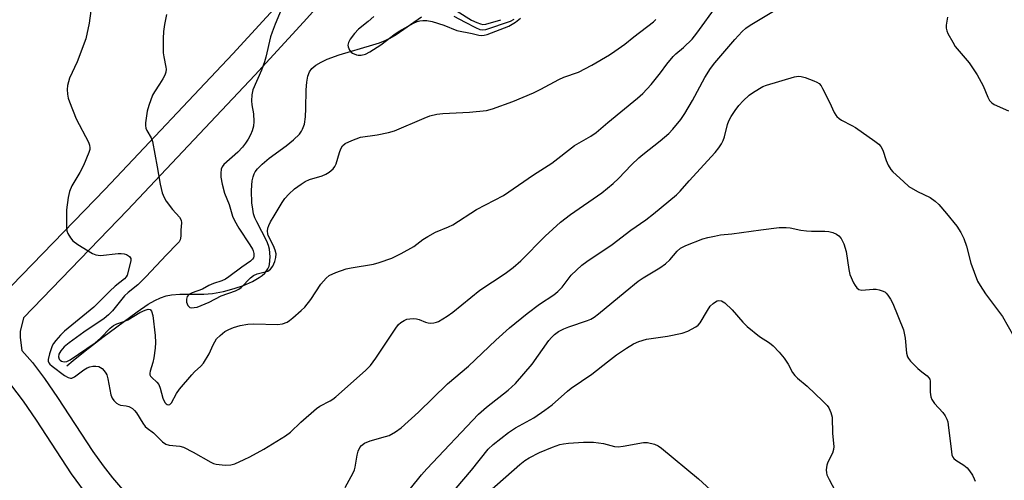
# Model space of a CAD drawing. Units: inches. Extents: x 1297761 to 1303761, y 501450 to 505451.
# Drawn here: x 1300498 to 1300781, y 503435 to 503567 of the extents above; entities that cross this region are included whole.
import ezdxf

# ---------------------------------------------------------------- set-up
doc = ezdxf.new("R2010")
doc.units = ezdxf.units.IN
doc.header["$MEASUREMENT"] = 0
for name, color, linetype in [('HYDRO-Single Line Stream', 4, 'Continuous'), ('TRANS-Non Street Sidewalk', 7, 'Continuous'), ('Undefined', 1, 'Continuous')]:
    doc.layers.add(name, color=color, linetype=linetype)

msp = doc.modelspace()

# ---------------------------------------------------------------- linework, layer by layer
at = {"layer": 'HYDRO-Single Line Stream'}
msp.add_lwpolyline([(1300511.35, 503467.86), (1300513.21, 503469.4), (1300516.66, 503472.16), (1300521.74, 503476.13), (1300531.57, 503483.43), (1300534.74, 503485.6), (1300536.66, 503486.7), (1300538.27, 503487.46), (1300539.87, 503488.01), (1300541.45, 503488.33), (1300543.84, 503488.46), (1300550.67, 503488.45), (1300553.18, 503488.65), (1300556.39, 503489.28), (1300559.41, 503490.08), (1300562.12, 503491.01), (1300564.69, 503492.14), (1300566.63, 503493.27), (1300567.46, 503493.89), (1300568.18, 503494.55), (1300569.08, 503495.73), (1300569.42, 503496.49), (1300569.56, 503497.02), (1300569.71, 503499.22), (1300569.56, 503501.39), (1300569.26, 503502.47), (1300568.77, 503503.67), (1300565.92, 503509.24), (1300565.38, 503510.46), (1300565.01, 503511.58), (1300564.73, 503512.89), (1300564.49, 503514.75), (1300564.37, 503518.17), (1300564.46, 503519.83), (1300564.62, 503521.07), (1300564.86, 503522.17), (1300565.19, 503523.09), (1300565.49, 503523.65), (1300566.09, 503524.48), (1300567.42, 503525.86), (1300569.44, 503527.52), (1300574.38, 503531.12), (1300576.47, 503532.79), (1300578.15, 503534.47), (1300578.77, 503535.31), (1300579.08, 503535.88), (1300579.57, 503537.34), (1300579.88, 503539.45), (1300580.02, 503541.83), (1300580.11, 503547.17), (1300580.26, 503549.43), (1300580.55, 503551.09), (1300581.04, 503552.37), (1300581.73, 503553.28), (1300582.91, 503554.28), (1300584.4, 503555.18), (1300586.16, 503556), (1300589.52, 503557.23), (1300599.22, 503560.08), (1300601.11, 503560.71), (1300602.77, 503561.36), (1300604.16, 503562.06), (1300605.93, 503563.12), (1300613.23, 503568.2)], dxfattribs=at)
at = {"layer": 'TRANS-Non Street Sidewalk'}
for points in [[(1300492.54, 503487.8, 0), (1300522.41, 503518.67, 0), (1300559.04, 503557.57, 0), (1300572.97, 503572.75, 0), (1300583.23, 503584.25, 0), (1300605.65, 503610.6, 0), (1300615.61, 503622.71, 0), (1300623.17, 503632.21, 0), (1300633.74, 503645.78, 0), (1300640.07, 503654.29, 0), (1300645.08, 503661.59, 0), (1300648.63, 503667.58, 0), (1300652.22, 503675.1, 0), (1300656.22, 503684.75, 0), (1300660.27, 503695.66, 0), (1300663.44, 503705.34, 0), (1300666.82, 503718.16, 0), (1300670.62, 503735.27, 0), (1300674.81, 503756.41, 0), (1300679.86, 503783.98, 0), (1300687.86, 503827.98, 0), (1300691.66, 503851.65, 0)], [(1300589.85, 503578.43, 0), (1300579.32, 503566.63, 0), (1300565.38, 503551.44, 0), (1300528.81, 503512.61, 0), (1300498.87, 503481.67, 0), (1300498, 503477.75, 0), (1300498, 503476.04, 0), (1300498.4, 503472.31, 0), (1300501.53, 503468.82, 0), (1300504.98, 503464.27, 0), (1300508.72, 503458.8, 0), (1300518.86, 503443.3, 0), (1300521.82, 503439.12, 0), (1300524.48, 503435.74, 0), (1300529.62, 503429.73, 0)], [(1300517.8, 503429.93, 0), (1300512.7, 503436.85, 0), (1300502.65, 503452.24, 0), (1300498.91, 503457.71, 0), (1300495.24, 503462.52, 0), (1300492.12, 503465.94, 0), (1300489.81, 503467.94, 0), (1300487.69, 503468.33, 0), (1300485.79, 503468.07, 0), (1300484.25, 503467.58, 0), (1300482.75, 503466.35, 0), (1300480.91, 503464.16, 0), (1300455.77, 503416.71, 0)]]:
    msp.add_polyline3d(points, dxfattribs=at)
at = {"layer": 'Undefined'}
for points, elevation in [([(1300518.22, 503569.85), (1300517.81, 503566.31), (1300516.8, 503561.88), (1300514.32, 503555.26), (1300512.16, 503550.57), (1300511.8, 503549.5), (1300511.54, 503548.42), (1300511.47, 503547.32), (1300511.58, 503545.93), (1300511.77, 503544.84), (1300512.11, 503543.73), (1300514.07, 503538.83), (1300517.59, 503532.13), (1300517.9, 503531.34), (1300518, 503530.57), (1300517.93, 503530.04), (1300517.69, 503529.23), (1300516.1, 503525.45), (1300515.05, 503523.45), (1300512.77, 503519.58), (1300512.08, 503517.95), (1300511.72, 503516.22), (1300511.28, 503512.71), (1300511.3, 503507.5), (1300511.4, 503506.66), (1300511.67, 503505.88), (1300512.37, 503504.67), (1300513.08, 503503.81), (1300514.47, 503502.77), (1300518.7, 503500.18), (1300519.71, 503499.79), (1300521, 503499.62), (1300526.1, 503500.19), (1300526.99, 503500.22), (1300527.79, 503500.12), (1300528.53, 503499.88), (1300529.31, 503499.28), (1300529.7, 503498.7), (1300529.77, 503498.03), (1300528.66, 503493.97), (1300528.42, 503493.5), (1300527.91, 503492.89), (1300525.25, 503490.75), (1300523.69, 503489.38), (1300519.13, 503484.75), (1300510.69, 503477.84), (1300509.51, 503476.69), (1300508.21, 503475.18), (1300507.53, 503474.27), (1300507.17, 503473.62), (1300506.36, 503471.39), (1300505.95, 503469.73), (1300505.97, 503469.22), (1300506.16, 503468.77), (1300506.5, 503468.36), (1300507.15, 503467.8), (1300510.72, 503465.1), (1300511.7, 503464.51), (1300512.38, 503464.36), (1300512.81, 503464.39), (1300513.52, 503464.71), (1300516.28, 503466.74), (1300517.24, 503467.3), (1300518, 503467.63), (1300518.82, 503467.81), (1300519.69, 503467.82), (1300520.52, 503467.69), (1300521.02, 503467.46), (1300521.46, 503467.12), (1300522.06, 503466.49), (1300522.57, 503465.79), (1300522.81, 503465.27), (1300523.12, 503464.16), (1300523.99, 503459.61), (1300524.36, 503458.61), (1300524.83, 503457.96), (1300525.62, 503457.21), (1300526.28, 503456.78), (1300526.77, 503456.61), (1300528.39, 503456.43), (1300529.13, 503456.26), (1300529.59, 503456.07), (1300530.24, 503455.63), (1300530.81, 503455.07), (1300531.33, 503454.42), (1300533.2, 503451.38), (1300533.9, 503450.48), (1300534.45, 503449.99), (1300536.27, 503448.66), (1300538.87, 503446.06), (1300539.74, 503445.42), (1300540.79, 503445.1), (1300543.83, 503444.79), (1300544.87, 503444.49), (1300547.61, 503443.12), (1300552.67, 503440.21), (1300553.45, 503439.85), (1300554.26, 503439.62), (1300556.81, 503439.37), (1300558.49, 503439.41), (1300559.61, 503439.75), (1300562.32, 503440.94), (1300563.89, 503441.72), (1300567.89, 503443.94), (1300574.17, 503447.77), (1300575.55, 503448.85), (1300578.55, 503451.67), (1300583.01, 503455.66), (1300583.97, 503456.3), (1300587.03, 503457.81), (1300587.73, 503458.28), (1300588.62, 503459.01), (1300597.1, 503466.58), (1300598.55, 503468.03), (1300600.09, 503470.12), (1300605.8, 503478.7), (1300606.64, 503479.76), (1300607.27, 503480.32), (1300608.23, 503480.94), (1300609.01, 503481.28), (1300609.82, 503481.44), (1300610.93, 503481.49), (1300611.77, 503481.42), (1300612.55, 503481.23), (1300614.35, 503480.48), (1300615.13, 503480.23), (1300615.94, 503480.17), (1300616.76, 503480.25), (1300617.56, 503480.44), (1300618.08, 503480.67), (1300620.57, 503482.18), (1300622.24, 503483.36), (1300629.95, 503489.59), (1300637.21, 503494.39), (1300639.52, 503496.14), (1300641.74, 503498.03), (1300648.75, 503505.15), (1300653.13, 503509.21), (1300655.98, 503511.4), (1300665.05, 503517.64), (1300668.25, 503520.28), (1300669.79, 503521.68), (1300673.49, 503525.63), (1300675.66, 503527.7), (1300676.77, 503528.66), (1300681.78, 503532.58), (1300684.21, 503534.65), (1300685.44, 503535.91), (1300687.68, 503538.7), (1300688.84, 503540.39), (1300691.04, 503544.15), (1300694.55, 503550.73), (1300696.19, 503553.33), (1300697.45, 503554.91), (1300703.21, 503561.65), (1300705.33, 503563.99), (1300706.33, 503564.89), (1300707.61, 503565.75), (1300717.18, 503571.55)], 390), ([(1300540.01, 503568.83), (1300539.43, 503565.98), (1300539.12, 503563.96), (1300539.05, 503561.92), (1300539.06, 503557.82), (1300539.2, 503556.68), (1300539.83, 503553.66), (1300539.85, 503553.09), (1300539.75, 503552.24), (1300539.47, 503551.41), (1300538.92, 503550.36), (1300538, 503548.83), (1300536.55, 503546.65), (1300535.99, 503545.64), (1300534.86, 503542.71), (1300534.45, 503541.11), (1300533.99, 503537.76), (1300533.96, 503536.94), (1300534.04, 503536.18), (1300534.29, 503535.47), (1300535.61, 503533.44), (1300535.99, 503532.37), (1300537.34, 503525.08), (1300538.13, 503520.14), (1300538.78, 503517.6), (1300539.28, 503516.24), (1300539.89, 503515.23), (1300541.66, 503512.84), (1300543.73, 503510.59), (1300544.17, 503509.73), (1300544.25, 503509), (1300544.07, 503506.86), (1300544.08, 503505.12), (1300543.88, 503504.12), (1300543.58, 503503.55), (1300543.07, 503502.93), (1300539.99, 503499.77), (1300534.09, 503493.45), (1300531.73, 503491.19), (1300528.95, 503488.96), (1300527.96, 503488.03), (1300524.45, 503483.67), (1300523.36, 503482.51), (1300522.07, 503481.53), (1300516.23, 503477.61), (1300511.98, 503474.47), (1300510.63, 503473.32), (1300509.64, 503472.2), (1300509.05, 503471.22), (1300508.95, 503470.46), (1300509.18, 503469.86), (1300509.45, 503469.52), (1300509.85, 503469.25), (1300510.57, 503469.07), (1300511.37, 503469.19), (1300512.31, 503469.61), (1300519.46, 503474.51), (1300520.98, 503475.88), (1300523.78, 503478.72), (1300524.77, 503479.5), (1300525.74, 503479.98), (1300528, 503480.72), (1300528.89, 503481.09), (1300532.36, 503483.18), (1300533.82, 503483.93), (1300534.76, 503484.19), (1300535.3, 503484.08), (1300535.7, 503483.62), (1300536.03, 503482.36), (1300536.7, 503476.58), (1300536.83, 503474.64), (1300536.73, 503473.02), (1300536.31, 503470.16), (1300536.04, 503468.83), (1300535.27, 503466.33), (1300535.2, 503465.83), (1300535.23, 503465.36), (1300535.43, 503464.93), (1300535.75, 503464.53), (1300537.23, 503463.2), (1300537.75, 503462.53), (1300538.17, 503461.47), (1300538.97, 503458.61), (1300539.54, 503457.36), (1300539.85, 503456.99), (1300540.2, 503456.77), (1300540.58, 503456.69), (1300540.98, 503456.81), (1300541.39, 503457.28), (1300542.84, 503459.99), (1300543.68, 503461.2), (1300547.24, 503465.33), (1300548.06, 503466.18), (1300549.88, 503467.84), (1300550.59, 503468.71), (1300552.24, 503471.37), (1300553.42, 503473.95), (1300554.38, 503475.61), (1300555.35, 503476.66), (1300556.72, 503477.74), (1300557.91, 503478.38), (1300559.2, 503478.89), (1300561.14, 503479.44), (1300563.34, 503479.89), (1300565.07, 503479.99), (1300571.86, 503479.8), (1300573.29, 503480.01), (1300574.63, 503480.47), (1300575.35, 503480.93), (1300576.25, 503481.65), (1300578.66, 503483.76), (1300579.69, 503484.77), (1300581.44, 503487), (1300584.29, 503491.34), (1300585.82, 503493.12), (1300586.71, 503493.84), (1300588.57, 503494.68), (1300591.62, 503495.77), (1300593.04, 503496.08), (1300599.38, 503497.15), (1300601.09, 503497.58), (1300604.73, 503498.81), (1300607.38, 503500.14), (1300611.02, 503502.17), (1300613.64, 503504.19), (1300615.05, 503505.09), (1300617.27, 503506.27), (1300620.94, 503507.81), (1300622.23, 503508.43), (1300628.99, 503512.78), (1300636.72, 503516.85), (1300645.35, 503522.81), (1300650.68, 503526.17), (1300657.18, 503531.2), (1300661.81, 503533.88), (1300663.33, 503534.91), (1300666.68, 503537.82), (1300675.22, 503544.77), (1300676.74, 503546.14), (1300679.18, 503548.68), (1300681.81, 503552.05), (1300683.65, 503554.57), (1300685.48, 503556.78), (1300686.24, 503557.52), (1300688.46, 503559.33), (1300690.94, 503561.8), (1300692.32, 503563.52), (1300698.1, 503571.51)], 388), ([(1300573.72, 503571.98), (1300571.23, 503566.09), (1300570.31, 503563.77), (1300569.88, 503562.44), (1300568.53, 503556.58), (1300568.14, 503555.24), (1300567.26, 503552.89), (1300564.79, 503547.16), (1300564.5, 503545.74), (1300564.39, 503544.01), (1300564.51, 503542.87), (1300564.98, 503540.31), (1300565.08, 503538.11), (1300564.96, 503536.73), (1300564.58, 503535.37), (1300564.11, 503534.3), (1300563.42, 503533.03), (1300562.69, 503531.88), (1300561.83, 503530.75), (1300560.46, 503529.24), (1300556.49, 503525.72), (1300555.98, 503525.08), (1300555.68, 503524.37), (1300555.55, 503523.26), (1300555.58, 503522.11), (1300555.96, 503520.07), (1300556.67, 503517.48), (1300558.02, 503514.27), (1300558.95, 503510.93), (1300559.52, 503509.66), (1300560.77, 503507.44), (1300563.95, 503502.69), (1300564.68, 503501.44), (1300564.89, 503500.93), (1300565.06, 503500.15), (1300565.08, 503499.39), (1300564.97, 503498.92), (1300564.69, 503498.5), (1300564.08, 503497.96), (1300561.59, 503496.23), (1300557.9, 503493.46), (1300556.91, 503492.84), (1300555.87, 503492.35), (1300553.43, 503491.59), (1300552.15, 503490.98), (1300550.28, 503489.95), (1300547.37, 503488.87), (1300546.4, 503488.37), (1300545.91, 503487.8), (1300545.69, 503487.03), (1300545.71, 503486.21), (1300545.88, 503485.69), (1300546.15, 503485.21), (1300546.7, 503484.69), (1300547.16, 503484.58), (1300547.93, 503484.61), (1300548.74, 503484.79), (1300552.22, 503486.19), (1300555.67, 503487.98), (1300559.79, 503489.46), (1300560.75, 503489.97), (1300561.41, 503490.43), (1300564.09, 503493.2), (1300564.98, 503493.87), (1300565.97, 503494.33), (1300569.04, 503495.13), (1300569.47, 503495.35), (1300569.85, 503495.65), (1300570.49, 503496.57), (1300571.11, 503497.9), (1300571.4, 503498.98), (1300571.44, 503500.04), (1300571.18, 503501.1), (1300570.68, 503502.39), (1300569.22, 503505.31), (1300569.07, 503505.81), (1300569.01, 503506.61), (1300569.11, 503507.44), (1300569.35, 503508.24), (1300569.85, 503509.27), (1300570.86, 503511.03), (1300573.16, 503514.8), (1300573.97, 503515.99), (1300575.09, 503517.22), (1300576.74, 503518.73), (1300578.62, 503520.11), (1300579.85, 503520.89), (1300581.09, 503521.42), (1300584.67, 503522.51), (1300585.74, 503522.92), (1300586.72, 503523.53), (1300587.81, 503524.51), (1300588.35, 503525.18), (1300588.7, 503525.92), (1300589.62, 503529.15), (1300590, 503530.21), (1300590.56, 503531.07), (1300591.33, 503531.78), (1300593.17, 503532.66), (1300595.66, 503533.56), (1300600.52, 503534.23), (1300603.75, 503534.93), (1300605.48, 503535.39), (1300613.97, 503539.1), (1300615.64, 503539.68), (1300617.61, 503540.22), (1300619.35, 503540.44), (1300627, 503540.76), (1300631.9, 503541.3), (1300633.59, 503541.69), (1300639.49, 503543.83), (1300645.38, 503546.36), (1300647.5, 503547.36), (1300652.69, 503550.2), (1300654.11, 503550.79), (1300658.3, 503552.31), (1300662.1, 503554.26), (1300667.24, 503557.29), (1300668.72, 503558.27), (1300671.58, 503560.34), (1300674.21, 503562.47), (1300679.87, 503566.75), (1300680.49, 503567.36)], 386), ([(1300623.41, 503569.79), (1300627.59, 503567.25), (1300629.11, 503566.5), (1300630.14, 503566.11), (1300630.82, 503565.99), (1300631.71, 503566.09), (1300636.03, 503567.35)], 380), ([(1300599.57, 503568.27), (1300597.93, 503566.81), (1300595.11, 503564.64), (1300593.93, 503563.36), (1300592.69, 503561.74), (1300592.22, 503560.76), (1300592.1, 503560.03), (1300592.14, 503559.55), (1300592.52, 503558.63), (1300592.99, 503558.03), (1300593.38, 503557.71), (1300594.56, 503557.22), (1300595.06, 503557.13), (1300595.85, 503557.14), (1300597.14, 503557.47), (1300598.4, 503558.14), (1300601.58, 503560.13), (1300605.62, 503563.31), (1300606.77, 503564.09), (1300610.94, 503566.39), (1300611.97, 503566.81), (1300612.78, 503567.02), (1300613.61, 503567.11), (1300614.73, 503567.09), (1300616.31, 503566.83), (1300619.65, 503565.78), (1300623.36, 503564.28), (1300627.77, 503563.37), (1300629.64, 503562.91), (1300630.4, 503562.8), (1300631.2, 503562.87), (1300632.04, 503563.09), (1300638.32, 503565.45), (1300640.25, 503566.65), (1300641.64, 503567.77)], 384), ([(1300622.47, 503568.4), (1300625.71, 503566.62), (1300628.68, 503565.1), (1300629.94, 503564.55), (1300630.87, 503564.41), (1300631.71, 503564.55), (1300638.75, 503566.89), (1300639.82, 503567.54)], 382), ([(1300764.23, 503568.11), (1300763.93, 503565.8), (1300763.9, 503564.96), (1300764.07, 503564.16), (1300764.4, 503563.39), (1300765.76, 503560.88), (1300766.51, 503559.66), (1300770.49, 503554.95), (1300772.84, 503551.55), (1300774.5, 503548.39), (1300775.83, 503545.12), (1300776.36, 503544.11), (1300777, 503543.42), (1300777.69, 503542.97), (1300781.78, 503541.16)], 390), ([(1300591.28, 503432.93), (1300593.62, 503437.2), (1300593.95, 503437.99), (1300594.18, 503438.82), (1300594.78, 503442.24), (1300595.05, 503443.36), (1300595.51, 503444.39), (1300596, 503445.04), (1300596.89, 503445.66), (1300598.45, 503446.34), (1300602.87, 503447.55), (1300603.94, 503447.92), (1300605.72, 503448.9), (1300607.39, 503450.05), (1300612.35, 503454.62), (1300620.65, 503462.74), (1300626.71, 503467.83), (1300634.55, 503475.26), (1300638.53, 503478.8), (1300643.55, 503482.95), (1300647.12, 503485.57), (1300651.22, 503488.34), (1300652.38, 503489.22), (1300653.59, 503490.48), (1300656.23, 503493.92), (1300659.26, 503496.82), (1300660.66, 503497.87), (1300667.94, 503502.77), (1300673.29, 503506.83), (1300677.63, 503509.85), (1300679.82, 503511.55), (1300686.47, 503517.01), (1300687.49, 503518.05), (1300690.05, 503521.08), (1300697.53, 503529.2), (1300698.65, 503530.53), (1300699.4, 503531.67), (1300699.89, 503532.64), (1300700.24, 503533.73), (1300701.13, 503537.28), (1300701.52, 503538.29), (1300702.13, 503539.52), (1300703.26, 503541.28), (1300704.33, 503542.73), (1300705.57, 503544.02), (1300707.33, 503545.64), (1300708.28, 503546.33), (1300710.26, 503547.56), (1300711.28, 503548.13), (1300712.28, 503548.54), (1300720.32, 503550.91), (1300721.44, 503551.11), (1300722.28, 503551.04), (1300723.4, 503550.71), (1300725.91, 503549.79), (1300726.71, 503549.44), (1300727.42, 503548.98), (1300727.96, 503548.34), (1300728.4, 503547.58), (1300730.42, 503543.62), (1300731.73, 503540.67), (1300732.16, 503539.93), (1300732.52, 503539.5), (1300733.14, 503538.92), (1300733.83, 503538.44), (1300736.84, 503536.94), (1300737.83, 503536.34), (1300743.44, 503532.49), (1300744.58, 503531.58), (1300745.14, 503530.92), (1300745.7, 503529.9), (1300746.7, 503526.89), (1300747.28, 503525.58), (1300748, 503524.34), (1300748.55, 503523.67), (1300751.6, 503520.82), (1300753.19, 503519.47), (1300755.69, 503518.02), (1300759.27, 503516.23), (1300760.72, 503515.21), (1300761.74, 503514.21), (1300764.01, 503511.67), (1300766.91, 503508.05), (1300768.15, 503506.21), (1300768.99, 503504.5), (1300769.7, 503502.32), (1300770.96, 503497.36), (1300772.92, 503492.27), (1300773.62, 503491.02), (1300775.23, 503488.63), (1300780.04, 503482.06), (1300783.37, 503476.33)], 392), ([(1300610.1, 503432.63), (1300613.18, 503436.54), (1300614.72, 503438.31), (1300629.63, 503454.04), (1300631.84, 503456.03), (1300638.09, 503460.87), (1300640.19, 503462.81), (1300644.95, 503468.35), (1300649.8, 503475.19), (1300650.55, 503476.08), (1300651.41, 503476.9), (1300652.58, 503477.78), (1300654.12, 503478.55), (1300655.48, 503479.08), (1300660.85, 503480.88), (1300661.86, 503481.35), (1300662.8, 503481.9), (1300664.07, 503482.87), (1300671.66, 503489.2), (1300675.48, 503492.18), (1300676.9, 503493.15), (1300681.63, 503496.01), (1300683.31, 503497.16), (1300684.55, 503498.37), (1300686.59, 503500.82), (1300687.6, 503501.68), (1300689.1, 503502.45), (1300694.03, 503504.34), (1300695.42, 503504.77), (1300697.39, 503505.2), (1300699.1, 503505.5), (1300702.35, 503505.86), (1300710.62, 503507.01), (1300715.97, 503507.63), (1300717.98, 503507.69), (1300719.12, 503507.55), (1300722.18, 503506.91), (1300723.77, 503506.68), (1300725.18, 503506.61), (1300729.06, 503506.62), (1300730.24, 503506.54), (1300731.38, 503506.25), (1300732.39, 503505.76), (1300733.02, 503505.24), (1300733.74, 503504.44), (1300734.16, 503503.72), (1300734.5, 503502.92), (1300735.19, 503500.7), (1300735.96, 503495.55), (1300736.26, 503494.14), (1300737.32, 503491.73), (1300737.73, 503490.96), (1300738.22, 503490.29), (1300738.78, 503489.87), (1300739.69, 503489.64), (1300742.94, 503489.94), (1300743.81, 503489.89), (1300744.67, 503489.73), (1300745.5, 503489.49), (1300746.25, 503489.12), (1300746.65, 503488.78), (1300747.17, 503488.16), (1300747.93, 503487.01), (1300748.57, 503485.76), (1300751.6, 503478.27), (1300751.87, 503477.25), (1300752.11, 503475.87), (1300752.52, 503471.53), (1300752.79, 503470.45), (1300753.07, 503469.96), (1300753.63, 503469.28), (1300755.73, 503467.14), (1300756.86, 503466.16), (1300758.43, 503465.06), (1300758.94, 503464.48), (1300759.17, 503464.05), (1300759.28, 503463.53), (1300759.28, 503460.38), (1300759.49, 503458.99), (1300759.75, 503458.21), (1300760.54, 503457.08), (1300762.98, 503454.48), (1300763.6, 503453.56), (1300764.1, 503452.58), (1300764.34, 503451.77), (1300764.48, 503450.92), (1300765.38, 503443.18), (1300765.54, 503442.37), (1300765.83, 503441.64), (1300766.1, 503441.28), (1300766.63, 503440.83), (1300768.96, 503439.35), (1300769.89, 503438.63), (1300770.63, 503437.73), (1300771.43, 503436.49), (1300771.98, 503435.45), (1300772.25, 503434.73)], 394), ([(1300623.19, 503432.71), (1300627.55, 503437.91), (1300632.32, 503443.94), (1300633.84, 503445.34), (1300638.19, 503448.75), (1300640.25, 503450.13), (1300645.45, 503452.97), (1300648.59, 503455.12), (1300650.71, 503456.7), (1300655.13, 503460.63), (1300656.23, 503461.52), (1300662.15, 503465.47), (1300666.63, 503469.05), (1300669.22, 503471.02), (1300672.11, 503473), (1300674.05, 503474.22), (1300675.61, 503474.93), (1300677.86, 503475.55), (1300683.82, 503476.39), (1300688.03, 503477.24), (1300689.66, 503477.87), (1300692, 503479.1), (1300692.68, 503479.62), (1300693.22, 503480.28), (1300695.31, 503483.83), (1300696.16, 503485.02), (1300696.98, 503485.81), (1300697.63, 503486.31), (1300698.09, 503486.56), (1300698.59, 503486.68), (1300699.38, 503486.56), (1300699.88, 503486.33), (1300700.33, 503485.99), (1300702.42, 503483.94), (1300705.49, 503480.46), (1300706.72, 503479.24), (1300710.27, 503476.28), (1300713.11, 503474.54), (1300714.19, 503473.69), (1300715.94, 503471.81), (1300717.41, 503470.06), (1300718.49, 503468.37), (1300719.78, 503465.98), (1300720.4, 503465.12), (1300721.23, 503464.31), (1300723.94, 503462.03), (1300728.46, 503457.78), (1300729.71, 503456.53), (1300730.21, 503455.83), (1300730.79, 503454.52), (1300731.14, 503453.13), (1300731.27, 503448.44), (1300731.66, 503444.7), (1300731.56, 503443.9), (1300731.23, 503442.84), (1300729.95, 503440.2), (1300729.65, 503439.39), (1300729.47, 503437.98), (1300729.52, 503437.14), (1300729.65, 503436.59), (1300730.25, 503435.28), (1300732.91, 503430.38)], 396), ([(1300632.62, 503431.82), (1300641.49, 503439.54), (1300642.92, 503440.67), (1300644.18, 503441.43), (1300647.07, 503442.97), (1300650.82, 503444.56), (1300652.94, 503445.27), (1300653.96, 503445.49), (1300655.39, 503445.66), (1300659.7, 503446), (1300662.65, 503445.93), (1300665.47, 503445.62), (1300668.64, 503444.76), (1300669.74, 503444.62), (1300671.17, 503444.8), (1300676.94, 503445.9), (1300678.1, 503445.88), (1300680.12, 503445.42), (1300681.19, 503444.96), (1300682.14, 503444.28), (1300692.75, 503435.39), (1300696.2, 503432.23)], 398)]:
    msp.add_lwpolyline(points, dxfattribs=dict(at, elevation=elevation))

doc.saveas('drawing.dxf')
